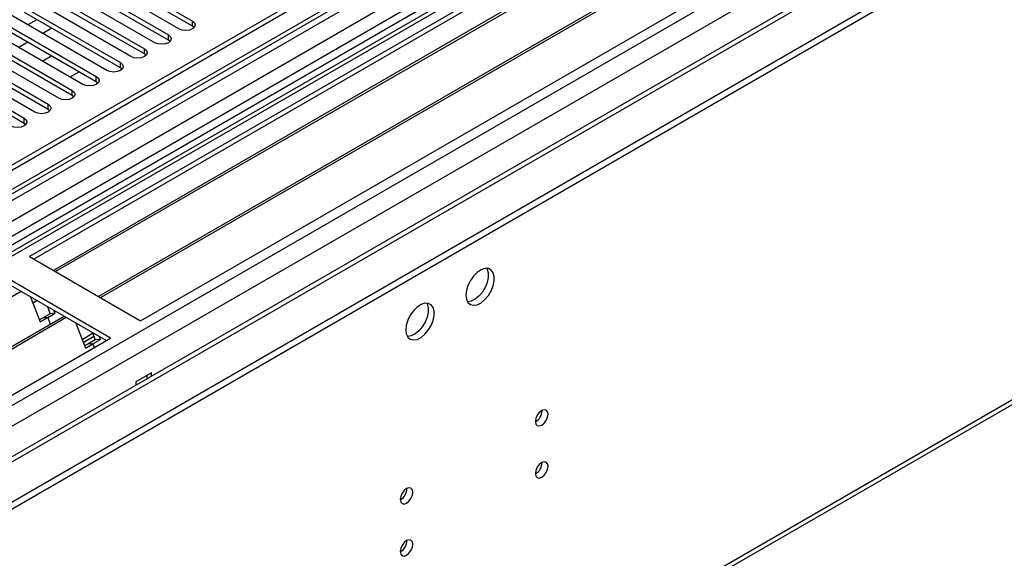
# Model space of a CAD drawing. Units: millimetres. Extents: x 4 to 11134, y 11 to 15752.
# Drawn here: x 3177 to 3409, y 1567 to 1694 of the extents above; entities that cross this region are included whole.
import ezdxf

# ---------------------------------------------------------------- set-up
doc = ezdxf.new("R2010")
doc.units = ezdxf.units.MM
doc.header["$LTSCALE"] = 53

msp = doc.modelspace()

# ---------------------------------------------------------------- linework, layer by layer
at = {"color": 7, "linetype": 'Continuous', "lineweight": 25}
for p, q in [((3877.704, 2065.205), (2253.303, 1127.458)), ((3878.765, 2064.593), (2253.303, 1126.234)), ((2252.243, 1047.653), (4005.337, 2059.693)), ((2252.243, 1046.02), (4005.337, 2058.06)), ((2253.304, 1120.728), (3878.143, 2058.728)), ((3861.794, 2039.283), (3057.416, 1574.925)), ((3863.562, 2038.262), (3057.46, 1572.91)), ((3861.498, 2035.432), (2253.303, 1107.041)), ((3885.147, 2000.881), (2253.303, 1058.838)), ((2245.507, 930.713), (3940.089, 1908.974)), ((3415.61, 1774.563), (3179.79, 1638.427)), ((3415.61, 1773.338), (3180.851, 1637.814)), ((3420.201, 1770.688), (3185.441, 1635.164)), ((3420.718, 1770.389), (3185.959, 1634.865)), ((3430.814, 1764.561), (3196.055, 1629.037)), ((3431.332, 1764.262), (3196.572, 1628.738)), ((3205.953, 1623.323), (3441.773, 1759.459)), ((3195.611, 1706.852), (3218.15, 1693.841)), ((3218.15, 1692.616), (3195.611, 1705.627)), ((3189.955, 1703.586), (3212.494, 1690.575)), ((3214.969, 1692.004), (3192.429, 1705.015)), ((3209.312, 1688.738), (3186.773, 1701.75)), ((3212.494, 1689.35), (3189.955, 1702.362)), ((3203.655, 1685.472), (3181.116, 1698.484)), ((3184.298, 1700.321), (3206.837, 1687.309)), ((3206.837, 1686.085), (3184.298, 1699.096)), ((3178.641, 1697.055), (3201.18, 1684.044)), ((3197.998, 1682.207), (3175.459, 1695.218)), ((3201.18, 1682.819), (3178.641, 1695.83)), ((3181.563, 1694.143), (3179.442, 1692.919)), ((3192.341, 1678.941), (3169.802, 1691.953)), ((3172.984, 1693.789), (3195.523, 1680.778)), ((3195.523, 1679.553), (3172.984, 1692.565)), ((3185.063, 1692.123), (3182.942, 1690.898)), ((3218.544, 1692.31), (3218.15, 1692.616)), ((3167.327, 1690.524), (3189.866, 1677.512)), ((3189.866, 1676.288), (3167.327, 1689.299)), ((3212.887, 1689.044), (3212.494, 1689.35)), ((3161.67, 1687.258), (3184.209, 1674.247)), ((3186.684, 1675.675), (3164.145, 1688.687)), ((3179.407, 1688.857), (3177.286, 1687.632)), ((3181.027, 1672.41), (3158.488, 1685.421)), ((3184.209, 1673.022), (3161.67, 1686.033)), ((3185.028, 1685.612), (3182.907, 1684.387)), ((3207.23, 1685.778), (3206.837, 1686.085)), ((3156.013, 1683.992), (3178.552, 1670.981)), ((3178.552, 1669.756), (3156.013, 1682.768)), ((3201.573, 1682.513), (3201.18, 1682.819)), ((3189.342, 1680.673), (3191.463, 1681.897)), ((3195.916, 1679.247), (3195.523, 1679.553)), ((3190.259, 1675.982), (3189.866, 1676.288)), ((3184.603, 1672.716), (3184.209, 1673.022)), ((3178.946, 1669.45), (3178.552, 1669.756)), ((3179.79, 1638.427), (3205.953, 1623.323)), ((3198.882, 1619.241), (3172.719, 1634.345)), ((3197.821, 1618.629), (3172.719, 1633.12)), ((3177.827, 1630.171), (2943.067, 1494.647)), ((3180.06, 1628.882), (3182.336, 1623.015)), ((3181.56, 1628.016), (3180.609, 1627.467)), ((3187.923, 1624.343), (2953.164, 1488.819)), ((3184.647, 1624.946), (3182.88, 1623.926)), ((3184.003, 1626.605), (3184.647, 1624.946)), ((3184.104, 1624.035), (3185.872, 1625.056)), ((3185.872, 1625.056), (3184.647, 1624.946)), ((3185.872, 1625.056), (3185.636, 1625.662)), ((3188.44, 1624.044), (2953.681, 1488.52)), ((3182.88, 1623.926), (3182.147, 1623.503)), ((3182.336, 1623.015), (3184.104, 1624.035)), ((3184.104, 1624.035), (3182.88, 1623.926)), ((3184.104, 1624.035), (3184.706, 1622.485)), ((3190.674, 1622.755), (3192.95, 1616.888)), ((3192.159, 1618.926), (3194.659, 1620.369)), ((3194.617, 1620.478), (3195.261, 1618.819)), ((2963.062, 1483.105), (3198.882, 1619.241)), ((3192.436, 1618.213), (3194.936, 1619.657)), ((3193.493, 1617.799), (3192.76, 1617.376)), ((3192.95, 1616.888), (3194.718, 1617.908)), ((3195.261, 1618.819), (3193.493, 1617.799)), ((3194.718, 1617.908), (3193.493, 1617.799)), ((3194.718, 1617.908), (3196.485, 1618.929)), ((3194.718, 1617.908), (3195.057, 1617.033)), ((3196.485, 1618.929), (3195.261, 1618.819)), ((3196.485, 1618.929), (3196.25, 1619.535)), ((3208.498, 1611.075), (3204.821, 1608.953)), ((3207.438, 1610.463), (3207.438, 1609.648)), ((3208.498, 1610.26), (3208.498, 1611.075)), ((3204.821, 1608.953), (3204.821, 1608.138))]:
    msp.add_line(p, q, dxfattribs=at)
at = {"color": 8, "linetype": 'Continuous', "lineweight": 25}
for p, q in [((2253.303, 1119.132), (3883.361, 2060.144)), ((3878.765, 2060.102), (2253.303, 1121.743)), ((2253.303, 1070.921), (3966.8, 2060.101)), ((3905.282, 2059.693), (2253.303, 1106.027)), ((3885.483, 2056.47), (2253.303, 1114.233)), ((2253.304, 1057.654), (3945.056, 2034.282)), ((2253.303, 1066.022), (3894.321, 2013.362)), ((2246.232, 932.316), (3940.814, 1910.577)), ((3218.15, 1692.616), (3218.15, 1693.841)), ((3212.494, 1689.35), (3212.494, 1690.575)), ((3206.837, 1686.085), (3206.837, 1687.309)), ((3201.18, 1682.819), (3201.18, 1684.044)), ((3195.523, 1679.553), (3195.523, 1680.778)), ((3189.866, 1676.288), (3189.866, 1677.512)), ((3184.209, 1673.022), (3184.209, 1674.247)), ((3178.552, 1669.756), (3178.552, 1670.981))]:
    msp.add_line(p, q, dxfattribs=at)
at = {"color": 7, "linetype": 'Continuous', "lineweight": 25, "flags": 128}
for points in [[(3218.15, 1693.841), (3218.638, 1693.419), (3218.809, 1692.922), (3218.638, 1692.425), (3218.15, 1692.004), (3217.421, 1691.722), (3216.559, 1691.623), (3215.698, 1691.722), (3214.969, 1692.004)], [(3212.494, 1690.575), (3212.981, 1690.154), (3213.153, 1689.656), (3212.981, 1689.159), (3212.494, 1688.738), (3211.763, 1688.456), (3210.903, 1688.358), (3210.042, 1688.456), (3209.312, 1688.738)], [(3206.837, 1687.309), (3207.324, 1686.888), (3207.496, 1686.391), (3207.325, 1685.894), (3206.837, 1685.472), (3206.107, 1685.191), (3205.246, 1685.092), (3204.385, 1685.191), (3203.655, 1685.472)], [(3201.18, 1684.044), (3201.668, 1683.622), (3201.839, 1683.125), (3201.667, 1682.628), (3201.18, 1682.207), (3200.45, 1681.925), (3199.589, 1681.826), (3198.728, 1681.925), (3197.998, 1682.207)], [(3195.523, 1680.778), (3196.011, 1680.357), (3196.182, 1679.86), (3196.011, 1679.362), (3195.523, 1678.941), (3194.793, 1678.66), (3193.932, 1678.561), (3193.071, 1678.659), (3192.341, 1678.941)], [(3189.866, 1677.512), (3190.354, 1677.091), (3190.525, 1676.594), (3190.354, 1676.097), (3189.866, 1675.675), (3189.136, 1675.394), (3188.275, 1675.295), (3187.414, 1675.394), (3186.684, 1675.675)], [(3184.209, 1674.247), (3184.697, 1673.825), (3184.868, 1673.328), (3184.697, 1672.831), (3184.209, 1672.41), (3183.479, 1672.128), (3182.618, 1672.029), (3181.757, 1672.128), (3181.027, 1672.41)], [(3178.552, 1670.981), (3179.04, 1670.56), (3179.211, 1670.063), (3179.04, 1669.566), (3178.552, 1669.144), (3177.822, 1668.863), (3176.961, 1668.764), (3176.1, 1668.863), (3175.37, 1669.144)], [(3282.497, 1629.34), (3282.622, 1628.366), (3282.986, 1627.607), (3283.563, 1627.121), (3284.311, 1626.943), (3285.172, 1627.087), (3286.085, 1627.542), (3286.981, 1628.274), (3287.793, 1629.229), (3288.461, 1630.335), (3288.937, 1631.512), (3289.183, 1632.672), (3289.183, 1633.728), (3288.937, 1634.603), (3288.461, 1635.231), (3287.793, 1635.566), (3286.981, 1635.583), (3286.085, 1635.281), (3285.172, 1634.682), (3284.311, 1633.831), (3283.563, 1632.79), (3282.986, 1631.638), (3282.622, 1630.459), (3282.497, 1629.34)], [(3287.416, 1635.615), (3287.522, 1635.419), (3287.769, 1634.545), (3287.769, 1633.488), (3287.522, 1632.329), (3287.047, 1631.152), (3286.379, 1630.045), (3285.566, 1629.09), (3284.671, 1628.358), (3283.758, 1627.904), (3282.896, 1627.76), (3282.882, 1627.76)], [(3268.355, 1621.176), (3268.48, 1620.202), (3268.844, 1619.443), (3269.421, 1618.957), (3270.168, 1618.779), (3271.03, 1618.923), (3271.943, 1619.378), (3272.839, 1620.11), (3273.651, 1621.065), (3274.319, 1622.171), (3274.795, 1623.348), (3275.041, 1624.508), (3275.041, 1625.564), (3274.795, 1626.439), (3274.319, 1627.067), (3273.651, 1627.402), (3272.839, 1627.419), (3271.943, 1627.117), (3271.03, 1626.518), (3270.168, 1625.667), (3269.421, 1624.626), (3268.844, 1623.474), (3268.48, 1622.295), (3268.355, 1621.176)], [(3273.274, 1627.451), (3273.38, 1627.255), (3273.627, 1626.381), (3273.627, 1625.324), (3273.38, 1624.165), (3272.905, 1622.988), (3272.237, 1621.881), (3271.424, 1620.926), (3270.529, 1620.194), (3269.616, 1619.74), (3268.754, 1619.596), (3268.739, 1619.596)], [(3298.867, 1599.596), (3298.98, 1599.005), (3299.301, 1598.635), (3299.783, 1598.541), (3300.352, 1598.739), (3300.92, 1599.197), (3301.402, 1599.847), (3301.723, 1600.589), (3301.837, 1601.311), (3301.723, 1601.902), (3301.402, 1602.272), (3300.92, 1602.366), (3300.352, 1602.168), (3299.783, 1601.71), (3299.301, 1601.06), (3298.98, 1600.318), (3298.867, 1599.596)], [(3298.867, 1587.348), (3298.98, 1586.757), (3299.301, 1586.387), (3299.783, 1586.293), (3300.352, 1586.491), (3300.92, 1586.949), (3301.402, 1587.599), (3301.723, 1588.341), (3301.837, 1589.063), (3301.723, 1589.653), (3301.402, 1590.024), (3300.92, 1590.118), (3300.352, 1589.92), (3299.783, 1589.461), (3299.301, 1588.812), (3298.98, 1588.07), (3298.867, 1587.348)], [(3267.047, 1581.227), (3267.16, 1580.636), (3267.482, 1580.266), (3267.963, 1580.172), (3268.532, 1580.37), (3269.1, 1580.828), (3269.582, 1581.478), (3269.904, 1582.22), (3270.017, 1582.942), (3269.904, 1583.532), (3269.582, 1583.903), (3269.1, 1583.996), (3268.532, 1583.799), (3267.963, 1583.34), (3267.482, 1582.691), (3267.16, 1581.948), (3267.047, 1581.227)], [(3267.047, 1568.979), (3267.16, 1568.388), (3267.482, 1568.018), (3267.963, 1567.924), (3268.532, 1568.121), (3269.1, 1568.58), (3269.582, 1569.23), (3269.904, 1569.972), (3270.017, 1570.693), (3269.904, 1571.284), (3269.582, 1571.655), (3269.1, 1571.748), (3268.532, 1571.551), (3267.963, 1571.092), (3267.482, 1570.443), (3267.16, 1569.7), (3267.047, 1568.979)]]:
    msp.add_lwpolyline(points, dxfattribs=at)
at = {"color": 7, "linetype": 'Continuous', "lineweight": 25}
for centre, radius, start, end in [((3297.388, 1602.165), 3.033, 299.21805, 0.78824), ((3297.387, 1589.917), 3.034, 299.22848, 0.7778), ((3265.568, 1583.795), 3.033, 299.21805, 0.78824), ((3265.567, 1571.548), 3.034, 299.22848, 0.7778)]:
    msp.add_arc(centre, radius, start, end, dxfattribs=at)

doc.saveas('drawing.dxf')
